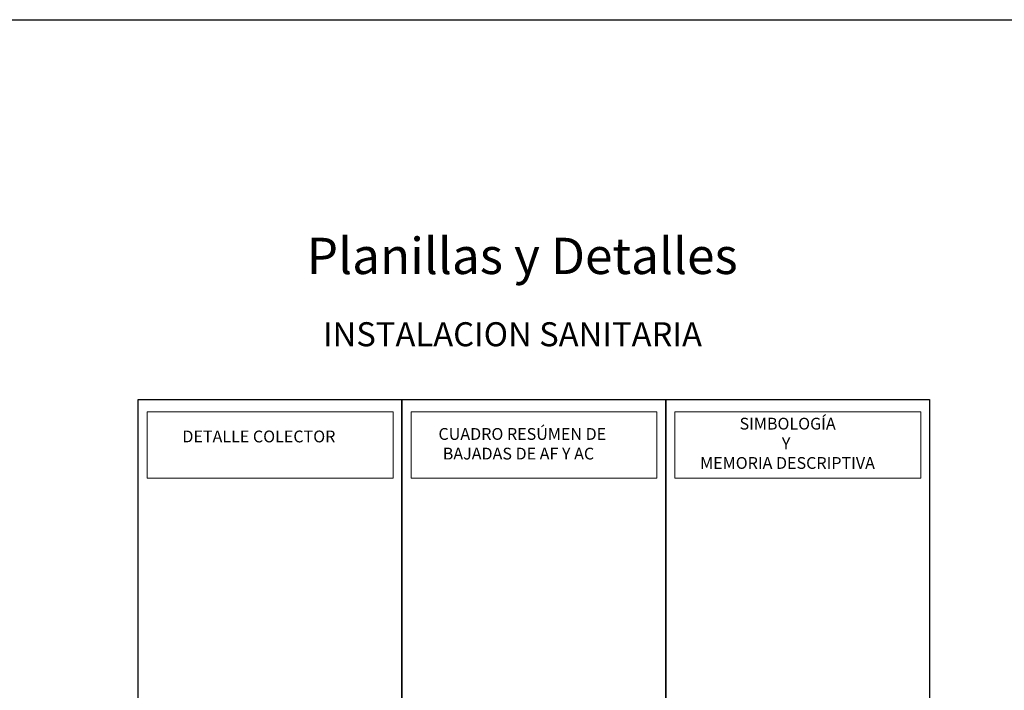
# Model space of a CAD drawing. Units: millimetres. Extents: x 2018 to 3100, y 1457 to 1559.
# Drawn here: x 2544 to 2618, y 1508 to 1559 of the extents above; entities that cross this region are included whole.
import ezdxf

# ---------------------------------------------------------------- set-up
doc = ezdxf.new("R2010")
doc.units = ezdxf.units.MM
doc.header["$LTSCALE"] = 4
doc.layers.add('PLANOS FREIRE 3519-25', color=7, linetype='Continuous', plot=False)
doc.styles.add('Arial (bold)', font='txt')

msp = doc.modelspace()

# ---------------------------------------------------------------- linework, layer by layer
at = {"lineweight": 0}
for points in [[(2553.394, 1524.138), (2572.036, 1524.138), (2572.036, 1529.181), (2553.394, 1529.181)], [(2573.394, 1524.138), (2592.036, 1524.138), (2592.036, 1529.181), (2573.394, 1529.181)], [(2593.394, 1524.138), (2612.036, 1524.138), (2612.036, 1529.181), (2593.394, 1529.181)]]:
    msp.add_lwpolyline(points, close=True, dxfattribs=at)
at = {"layer": 'PLANOS FREIRE 3519-25', "color": 7}
for points in [[(2018.193, 1558.921), (3100.307, 1558.921), (3100.307, 1457.173), (2018.193, 1457.173)], [(2552.698, 1530.116), (2572.698, 1530.116), (2572.698, 1500.116), (2552.698, 1500.116)], [(2572.698, 1530.116), (2592.698, 1530.116), (2592.698, 1500.116), (2572.698, 1500.116)], [(2592.698, 1530.116), (2612.698, 1530.116), (2612.698, 1500.116), (2592.698, 1500.116)]]:
    msp.add_lwpolyline(points, close=True, dxfattribs=at)

# ---------------------------------------------------------------- texts
at = {"color": 7, "lineweight": 0, "char_height": 0.89418, "attachment_point": 1, "style": 'Arial (bold)'}
for s, insert in [('\\pi4.9172;SIMBOLOGÍA \\P\\pi8.5;Y \\P\\pi1.5726;MEMORIA DESCRIPTIVA', (2593.904, 1528.722)), ('\\pi1.8989;CUADRO RESÚMEN DE \\P\\pi2.2627;BAJADAS DE AF Y AC', (2573.775, 1527.942)), ('\\pi2.4079;DETALLE COLECTOR', (2553.904, 1527.751))]:
    msp.add_mtext_dynamic_manual_height_columns(s, width=17.83438, gutter_width=47.906, heights=[0], dxfattribs=dict(at, insert=insert))
at = {"layer": 'PLANOS FREIRE 3519-25', "color": 7, "style": 'Arial (bold)'}
for s, height, p in [('Planillas y Detalles', 2.75126, (2565.484, 1539.626)), ('INSTALACION SANITARIA', 1.82327, (2566.712, 1534.147))]:
    msp.add_text(s, height=height, dxfattribs=at).set_placement(p)

doc.saveas('drawing.dxf')
